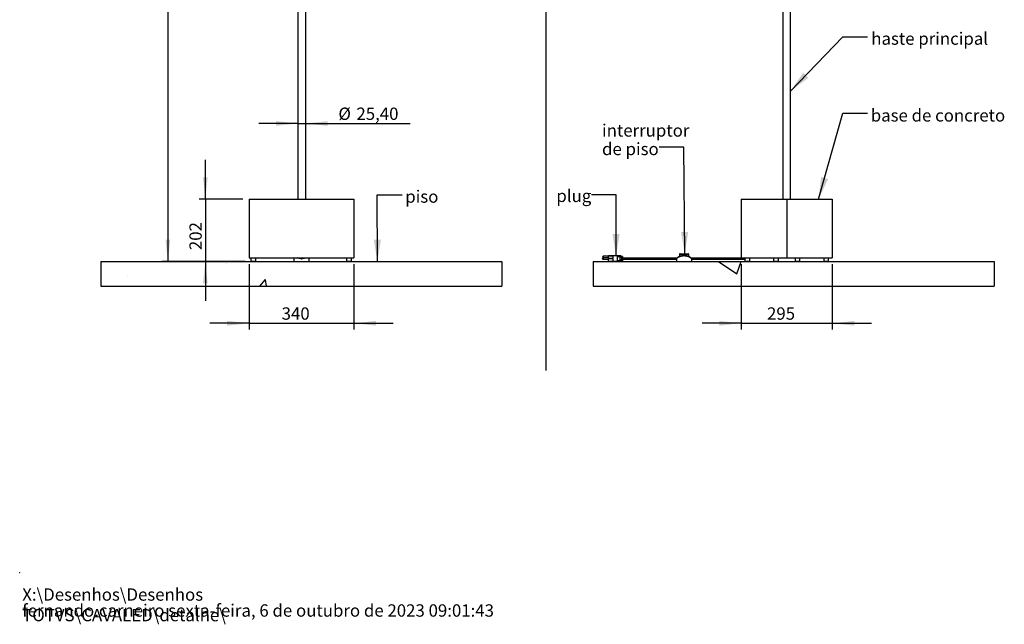
# Model space of a CAD drawing. Units: millimetres. Extents: x 0 to 288, y -8 to 189.
# Drawn here: x 0 to 160, y -8 to 90 of the extents above; entities that cross this region are included whole.
import ezdxf

# ---------------------------------------------------------------- set-up
doc = ezdxf.new("R2010")
doc.units = ezdxf.units.MM
doc.header["$PDSIZE"] = -1
doc.layers.add('LINHA', color=7, linetype='Continuous')
doc.styles.add('SLDTEXTSTYLE0', font='TXT', dxfattribs={"width": 0.605})
doc.dimstyles.new('SLDDIMSTYLE0', dxfattribs={"dimtxt": 2, "dimasz": 3.556, "dimexe": 0, "dimexo": 0.0625, "dimgap": 0.5, "dimtad": 1, "dimlfac": 20, "dimrnd": 1e-09, "dimzin": 12, "dimdsep": 46, "dimtxsty": 'SLDTEXTSTYLE0', "dimsah": 1, "dimcen": 0.09, "dimadec": 0, "dimazin": 3, "dimtfac": 1, "dimtmove": 0, "dimatfit": 0, "dimfxl": 0, "dimfrac": 2, "dimtolj": 1, "dimtzin": 12, "dimarcsym": 0})
doc.dimstyles.new('SLDDIMSTYLE1', dxfattribs={"dimtxt": 2, "dimasz": 3.556, "dimexe": 0, "dimexo": 0.0625, "dimgap": 0.5, "dimtad": 1, "dimdec": 0, "dimlfac": 20, "dimrnd": 1e-09, "dimzin": 12, "dimdsep": 46, "dimtxsty": 'SLDTEXTSTYLE0', "dimsah": 1, "dimcen": 0.09, "dimadec": 0, "dimazin": 3, "dimtfac": 1, "dimtdec": 0, "dimtofl": 0, "dimtmove": 0, "dimatfit": 3, "dimfxl": 0, "dimfrac": 2, "dimtolj": 1, "dimtzin": 12, "dimarcsym": 0})
doc.dimstyles.new('SLDDIMSTYLE2', dxfattribs={"dimtxt": 0, "dimasz": 3.556, "dimexe": 0, "dimexo": 0.0625, "dimgap": 0, "dimtad": 0, "dimtih": 1, "dimtoh": 1, "dimdec": 0, "dimrnd": 1e-09, "dimzin": 0, "dimdsep": 46, "dimtxsty": 'Standard', "dimsah": 1, "dimcen": 0.09, "dimadec": 0, "dimazin": 0, "dimtfac": 3.556, "dimtdec": 0, "dimtofl": 0, "dimtmove": 0, "dimatfit": 3, "dimfxl": 0, "dimfrac": 2, "dimtolj": 1, "dimtzin": 0, "dimarcsym": 0})

# ---------------------------------------------------------------- blocks, each defined once
blk = doc.blocks.new('SW_NOTE_0')
at = {"color": 0, "linetype": 'Continuous', "lineweight": 0, "char_height": 2, "attachment_point": 1, "style": 'SLDTEXTSTYLE0'}
for s, insert in [('X:\\\\Desenhos\\\\Desenhos TOTVS\\\\CAVALED\\\\detalhe\\\\', (0, 2.58)), ('fernando.carneiro sexta-feira, 6 de outubro de 2023 09:01:43', (0, -0.01))]:
    blk.add_mtext(s, dxfattribs=dict(at, insert=insert))
blk = doc.blocks.new('_D')
at = {"layer": 'LINHA'}
for p, q in [((30.09, 60.48), (30.09, 66.83)), ((36.17, 60.48), (29.09, 60.48)), ((30.09, 60.48), (30.09, 50.38)), ((30.09, 50.38), (30.09, 44.03))]:
    blk.add_line(p, q, dxfattribs=at)
for points in [[(30.09, 60.48), (30.47, 64.04), (29.71, 64.04)], [(30.09, 50.38), (29.71, 46.83), (30.47, 46.83)]]:
    blk.add_solid(points, dxfattribs=at)
at = {"layer": 'LINHA', "insert": (27.51, 52.23, 0.01), "char_height": 2, "attachment_point": 1, "rotation": 90, "style": 'SLDTEXTSTYLE0'}
blk.add_mtext('202', dxfattribs=at)
blk = doc.blocks.new('_D_1')
at = {"layer": 'LINHA'}
for p, q in [((44.72, 146.06), (23.02, 146.06)), ((24.02, 146.06), (24.02, 50.38)), ((36.54, 50.38), (23.02, 50.38))]:
    blk.add_line(p, q, dxfattribs=at)
for points in [[(24.02, 146.06), (23.64, 142.51), (24.4, 142.51)], [(24.02, 50.38), (24.4, 53.94), (23.64, 53.94)]]:
    blk.add_solid(points, dxfattribs=at)
at = {"layer": 'LINHA', "insert": (21.44, 94.25, -4.89), "char_height": 2, "attachment_point": 1, "rotation": 90, "style": 'SLDTEXTSTYLE0'}
blk.add_mtext('1914', dxfattribs=at)
blk = doc.blocks.new('_D_2')
at = {"layer": 'LINHA'}
for p, q in [((37.17, 49.98), (37.17, 39.38)), ((54.17, 49.98), (54.17, 39.38)), ((37.17, 40.38), (30.82, 40.38)), ((37.17, 40.38), (54.17, 40.38)), ((54.17, 40.38), (60.52, 40.38))]:
    blk.add_line(p, q, dxfattribs=at)
for points in [[(37.17, 40.38), (33.61, 40.77), (33.61, 40)], [(54.17, 40.38), (57.73, 40), (57.73, 40.77)]]:
    blk.add_solid(points, dxfattribs=at)
at = {"layer": 'LINHA', "insert": (42.46, 42.96, -4.89), "char_height": 2, "attachment_point": 1, "style": 'SLDTEXTSTYLE0'}
blk.add_mtext('340', dxfattribs=at)
blk = doc.blocks.new('_D_3')
at = {"layer": 'LINHA'}
for p, q in [((45.09, 72.74), (38.74, 72.74)), ((45.09, 72.74), (46.36, 72.74)), ((46.36, 72.74), (63.29, 72.74))]:
    blk.add_line(p, q, dxfattribs=at)
for points in [[(45.09, 72.74), (41.53, 73.12), (41.53, 72.36)], [(46.36, 72.74), (49.91, 72.36), (49.91, 73.12)]]:
    blk.add_solid(points, dxfattribs=at)
at = {"layer": 'LINHA', "char_height": 2, "attachment_point": 1, "style": 'SLDTEXTSTYLE0'}
for s, insert in [('%%c', (51.66, 75.32, -4.89)), ('25,40', (54.58, 75.32, -4.89))]:
    blk.add_mtext(s, dxfattribs=dict(at, insert=insert))
blk = doc.blocks.new('_D_6')
at = {"layer": 'LINHA'}
for p, q in [((116.96, 49.98), (116.96, 39.38)), ((131.71, 49.98), (131.71, 39.38)), ((116.96, 40.38), (110.61, 40.38)), ((116.96, 40.38), (131.71, 40.38)), ((131.71, 40.38), (138.06, 40.38))]:
    blk.add_line(p, q, dxfattribs=at)
for points in [[(116.96, 40.38), (113.4, 40.77), (113.4, 40)], [(131.71, 40.38), (135.26, 40), (135.26, 40.77)]]:
    blk.add_solid(points, dxfattribs=at)
at = {"layer": 'LINHA', "insert": (121.13, 42.96, 0.07), "char_height": 2, "attachment_point": 1, "style": 'SLDTEXTSTYLE0'}
blk.add_mtext('295', dxfattribs=at)
blk = doc.blocks.new('SW_NOTE_4')
at = {"layer": 'LINHA', "color": 0, "char_height": 2, "attachment_point": 1, "style": 'SLDTEXTSTYLE0'}
for s, insert in [('interruptor', (-9.28, 3.72)), ('de piso', (-9.28, 0.72))]:
    blk.add_mtext(s, dxfattribs=dict(at, insert=insert))

msp = doc.modelspace()

# ---------------------------------------------------------------- hatches: boundary and pattern name
at = {"layer": 'LINHA'}
h = msp.add_hatch(dxfattribs=at)
h.set_pattern_fill('AR-CONC', scale=0.25, style=0)
h.paths.add_polyline_path([(13.17055, 50.38442), (13.17055, 46.38442), (78.17055, 46.38442), (78.17055, 50.38442)], flags=0)
h = msp.add_hatch(dxfattribs=at)
h.set_pattern_fill('AR-CONC', color=256, scale=0.25, style=0)
h.paths.add_polyline_path([(78.17055, 46.38442), (78.17055, 50.38442), (13.17055, 50.38442), (13.17055, 46.38442)], flags=0)
h = msp.add_hatch(dxfattribs=at)
h.set_pattern_fill('AR-CONC', color=256, scale=0.25, style=0)
h.paths.add_polyline_path([(157.95863, 46.38442), (157.95863, 50.38442), (92.95863, 50.38442), (92.95863, 46.38442)], flags=0)

# ---------------------------------------------------------------- linework, layer by layer
at = {"color": 7, "linetype": 'Continuous', "lineweight": 30}
for p, q in [((45.08555, 98.64415), (45.08555, 60.48442)), ((46.35555, 60.48442), (46.35555, 98.64415)), ((123.67363, 98.16348), (123.67363, 60.48442)), ((124.94363, 60.48442), (124.94363, 98.12415)), ((37.17012, 60.48442), (37.17012, 50.98442)), ((37.17012, 60.48442), (37.17055, 60.48442)), ((37.17055, 60.48442), (37.17055, 50.98442)), ((37.17055, 60.48442), (54.17055, 60.48442)), ((54.17055, 60.48442), (54.17055, 50.98442)), ((116.95863, 60.48442), (116.95863, 50.98442)), ((116.95863, 60.48442), (124.33363, 60.48442)), ((124.33363, 60.48442), (131.70863, 60.48442)), ((124.33363, 60.48442), (124.33363, 50.98442)), ((131.70863, 60.48442), (131.70863, 50.98442)), ((94.48363, 51.14365), (94.48363, 51.16865)), ((94.48363, 51.11865), (94.48363, 51.14365)), ((95.43363, 51.24365), (94.55863, 51.24365)), ((95.43363, 51.30942), (96.13363, 51.30942)), ((95.43363, 51.28592), (95.43363, 51.30942)), ((96.13363, 51.28592), (95.43363, 51.28592)), ((95.43363, 50.91092), (95.43363, 51.28592)), ((96.13363, 51.33442), (96.86914, 51.33442)), ((96.87726, 51.30942), (96.13363, 51.30942)), ((96.13363, 51.30942), (96.13363, 50.40942)), ((96.86914, 51.33442), (97.33729, 51.33442)), ((96.87726, 51.17272), (96.87726, 51.30942)), ((97.36155, 51.30942), (96.87726, 51.30942)), ((96.87726, 51.17272), (97.33459, 51.17272)), ((97.33459, 51.17272), (97.36155, 51.30942)), ((97.38383, 51.33408), (97.38366, 51.33451)), ((97.38404, 51.33384), (97.38371, 51.33446)), ((97.68363, 51.20942), (97.60014, 51.20942)), ((97.68363, 51.20942), (97.68363, 50.50942)), ((106.93363, 51.53442), (106.93363, 51.22257)), ((107.03363, 51.63442), (108.33363, 51.63442)), ((108.43363, 51.22197), (108.43363, 51.53442)), ((37.17012, 50.98442), (37.17055, 50.98442)), ((37.17055, 50.98442), (54.17055, 50.98442)), ((37.48541, 50.98442), (37.48541, 50.43442)), ((37.48541, 50.43442), (37.53541, 50.38442)), ((37.48541, 50.43442), (38.28538, 50.43442)), ((38.23539, 50.38442), (37.53541, 50.38442)), ((38.23541, 50.38442), (38.28541, 50.43442)), ((38.28541, 50.43442), (38.28541, 50.98442)), ((44.42055, 50.98442), (44.42055, 50.38442)), ((44.42055, 50.38442), (45.67055, 50.38442)), ((45.67055, 50.38442), (46.92055, 50.38442)), ((46.92055, 50.38442), (46.92055, 50.98442)), ((52.98541, 50.98442), (52.98541, 50.43442)), ((52.98541, 50.43442), (53.03541, 50.38442)), ((52.98541, 50.43442), (53.78538, 50.43442)), ((53.73539, 50.38442), (53.03541, 50.38442)), ((53.73541, 50.38442), (53.78541, 50.43442)), ((53.78541, 50.43442), (53.78541, 50.98442)), ((94.48363, 50.85942), (94.48363, 50.88442)), ((94.48363, 50.83442), (94.48363, 50.85942)), ((94.55863, 51.04365), (95.43363, 51.04365)), ((95.43363, 50.95942), (94.55863, 50.95942)), ((94.55863, 50.75942), (95.43363, 50.75942)), ((95.43363, 50.91092), (96.13363, 50.91092)), ((95.43363, 50.80792), (95.43363, 50.91092)), ((96.13363, 50.80792), (95.43363, 50.80792)), ((95.43363, 50.43292), (95.43363, 50.80792)), ((95.43363, 50.43292), (96.13363, 50.43292)), ((95.43363, 50.40942), (95.43363, 50.43292)), ((96.13363, 50.40942), (95.43363, 50.40942)), ((96.13363, 50.40942), (96.87726, 50.40942)), ((96.86914, 50.38442), (96.13363, 50.38442)), ((97.33729, 50.38442), (96.86914, 50.38442)), ((96.87726, 50.40942), (96.87726, 50.54613)), ((96.87726, 50.54613), (97.33459, 50.54613)), ((96.87726, 50.40942), (97.36155, 50.40942)), ((97.36155, 50.40942), (97.33459, 50.54613)), ((97.60014, 50.50942), (97.68363, 50.50942)), ((106.48834, 50.93442), (97.68363, 50.93442)), ((97.68363, 50.78442), (106.43363, 50.78442)), ((106.43363, 50.78442), (106.43363, 50.38442)), ((106.43363, 50.38442), (108.93363, 50.38442)), ((117.5496, 50.93442), (108.87891, 50.93442)), ((108.93363, 50.78442), (117.5496, 50.78442)), ((108.93363, 50.38442), (108.93363, 50.78442)), ((116.95863, 50.98442), (124.33363, 50.98442)), ((117.5496, 50.98442), (117.5496, 50.43442)), ((117.5496, 50.43442), (117.5996, 50.38442)), ((117.5496, 50.43442), (117.94551, 50.43442)), ((117.94602, 50.38442), (117.5996, 50.38442)), ((117.94551, 50.43442), (118.3496, 50.43442)), ((118.2996, 50.38442), (117.94602, 50.38442)), ((118.2996, 50.38442), (118.3496, 50.43442)), ((118.3496, 50.43442), (118.3496, 50.98442)), ((122.1996, 50.98442), (122.1996, 50.43442)), ((122.1996, 50.43442), (122.2496, 50.38442)), ((122.1996, 50.43442), (122.59551, 50.43442)), ((122.59602, 50.38442), (122.2496, 50.38442)), ((122.59551, 50.43442), (122.9996, 50.43442)), ((122.9496, 50.38442), (122.59602, 50.38442)), ((122.9496, 50.38442), (122.9996, 50.43442)), ((122.9996, 50.43442), (122.9996, 50.98442)), ((124.33363, 50.98442), (131.70863, 50.98442)), ((125.66766, 50.98442), (125.66766, 50.43442)), ((125.66766, 50.43442), (125.71766, 50.38442)), ((125.66766, 50.43442), (126.46766, 50.43442)), ((126.41766, 50.38442), (125.71766, 50.38442)), ((126.41766, 50.38442), (126.46766, 50.43442)), ((126.46766, 50.43442), (126.46766, 50.98442)), ((130.31766, 50.98442), (130.31766, 50.43442)), ((130.31766, 50.43442), (130.36766, 50.38442)), ((130.31766, 50.43442), (131.11766, 50.43442)), ((131.06766, 50.38442), (130.36766, 50.38442)), ((131.06766, 50.38442), (131.11766, 50.43442)), ((131.11766, 50.43442), (131.11766, 50.98442))]:
    msp.add_line(p, q, dxfattribs=at)
at = {"color": 8, "linetype": 'Continuous', "lineweight": 30}
for p, q in [((94.55863, 51.24365), (94.55863, 51.14365)), ((94.55863, 51.14365), (94.55863, 51.04365)), ((108.43363, 51.53442), (106.93363, 51.53442)), ((94.55863, 50.95942), (94.55863, 50.85942)), ((94.55863, 50.85942), (94.55863, 50.75942))]:
    msp.add_line(p, q, dxfattribs=at)
at = {"color": 7, "linetype": 'Continuous', "lineweight": 30, "flags": 128}
for points in [[(96.86914, 51.33442), (96.87072, 51.33394), (96.87225, 51.33252), (96.87365, 51.33021), (96.87488, 51.3271), (96.87589, 51.32331), (96.87664, 51.31899), (96.8771, 51.3143), (96.87726, 51.30942)], [(96.87726, 50.40942), (96.8771, 50.40454), (96.87664, 50.39985), (96.87589, 50.39553), (96.87488, 50.39174), (96.87365, 50.38863), (96.87225, 50.38632), (96.87072, 50.3849), (96.86914, 50.38442)]]:
    msp.add_lwpolyline(points, dxfattribs=at)
at = {"color": 7, "linetype": 'Continuous', "lineweight": 30}
msp.add_circle((45.67055, 50.85942), 0.075, dxfattribs=at)
for centre, radius, start, end in [((94.55863, 51.16865), 0.075, 90, 180), ((94.55863, 51.11865), 0.075, 180, 270), ((97.60141, 51.37593), 0.3354, 217.292663, 264.3239864), ((97.33692, 51.30978), 0.02464, 359.1570763, 89.1315128), ((97.60014, 51.45942), 0.25, 210.0910372, 269.9945908), ((107.03363, 51.53442), 0.1, 90, 180), ((108.33363, 51.53442), 0.1, 0, 90), ((94.55863, 50.88442), 0.075, 90, 180), ((94.55863, 50.83442), 0.075, 180, 270), ((97.60141, 50.34292), 0.3354, 95.6760136, 142.707337), ((97.33692, 50.40906), 0.02464, 270.8684872, 0.8429237), ((97.60014, 50.25942), 0.25, 89.9746153, 149.9089628)]:
    msp.add_arc(centre, radius, start, end, dxfattribs=at)
for points, knots in [([(96.13363, 51.30942), (96.13363, 51.31223), (96.13363, 51.31785), (96.13363, 51.32534), (96.13363, 51.33099), (96.13363, 51.33399), (96.13363, 51.3343), (96.13363, 51.33442)], [0, 0, 0, 0, 0.214592671, 0.429184093, 0.643811669, 0.858515936, 1, 1, 1, 1]), ([(96.87726, 50.54613), (96.88351, 50.60998), (96.8926, 50.70289), (96.9176, 50.82246), (96.91734, 50.91149), (96.88886, 51.02554), (96.88189, 51.11401), (96.87726, 51.17272)], [0, 0, 0, 0, 0.304216111, 0.442607469, 0.579857652, 0.721239122, 1, 1, 1, 1]), ([(97.33459, 50.54613), (97.33326, 50.57659), (97.3306, 50.63757), (97.33082, 50.7573), (97.32996, 50.8986), (97.33073, 51.04599), (97.3333, 51.13033), (97.33459, 51.17272)], [0, 0, 0, 0, 0.1469178171, 0.294119687, 0.5890149361, 0.7934297615, 1, 1, 1, 1]), ([(97.33729, 51.33442), (97.35048, 51.33442), (97.36653, 51.33442), (97.38104, 51.33442), (97.38363, 51.33442)], [0, 0, 0, 0, 0.82157488, 1, 1, 1, 1]), ([(97.39047, 51.31548), (97.38571, 51.31452), (97.37558, 51.31247), (97.36642, 51.31048), (97.36155, 51.30942)], [0, 0, 0, 0, 0.469333761, 1, 1, 1, 1]), ([(97.38363, 51.33442), (97.38376, 51.33422), (97.38391, 51.33399), (97.3862, 51.32721), (97.38701, 51.32479), (97.38797, 51.32204), (97.38872, 51.31993), (97.38952, 51.31782), (97.39008, 51.31641), (97.39039, 51.31567), (97.39047, 51.31548)], [0, 0, 0, 0, 0.683775631, 0.767297285, 0.861852445, 0.89967634, 0.937872485, 0.964407839, 0.9909137, 1, 1, 1, 1]), ([(97.62663, 51.17076), (97.62624, 51.17076), (97.60089, 51.17077), (97.54734, 51.17798), (97.47432, 51.21076), (97.41909, 51.25981), (97.39898, 51.29892), (97.39047, 51.31548)], [0, 0, 0, 0, 0.003861756, 0.250133179, 0.52513159, 0.798951337, 1, 1, 1, 1]), ([(97.62663, 51.17076), (97.62165, 51.15932), (97.61623, 51.14687), (97.59696, 51.10693), (97.58225, 51.07376), (97.56824, 51.04218)], [0, 0, 0, 0, 0.348962935, 0.380069322, 1, 1, 1, 1]), ([(106.46885, 50.91708), (106.46858, 50.91684), (106.46712, 50.91552), (106.48596, 50.93255), (106.52996, 50.97051), (106.6105, 51.03452), (106.72441, 51.11218), (106.85831, 51.18806), (107.00088, 51.25352), (107.15732, 51.30898), (107.32251, 51.35096), (107.49979, 51.37813), (107.67064, 51.38694), (107.83107, 51.38041), (108.00168, 51.3595), (108.19188, 51.31612), (108.37895, 51.24925), (108.53843, 51.17289), (108.66655, 51.09683), (108.77054, 51.02384), (108.84106, 50.96729), (108.88208, 50.93184), (108.90003, 50.91562), (108.89879, 50.91674), (108.89851, 50.917)], [0, 0, 0, 0, 0.00894271, 0.0487631171, 0.0898541646, 0.1469189633, 0.2060283159, 0.2563910233, 0.307806245, 0.3547160608, 0.4026836635, 0.4500189535, 0.4987417452, 0.537215664, 0.5764472315, 0.6358671463, 0.6976549101, 0.7512320717, 0.8060921463, 0.8577281899, 0.9107743296, 0.9489703811, 0.988206708, 1, 1, 1, 1]), ([(96.13363, 50.38442), (96.13363, 50.3847), (96.13363, 50.38525), (96.13363, 50.38956), (96.13363, 50.39591), (96.13363, 50.40294), (96.13363, 50.40758), (96.13363, 50.40942)], [0, 0, 0, 0, 0.214795822, 0.429592959, 0.644352325, 0.859034167, 1, 1, 1, 1]), ([(97.38363, 50.38442), (97.38104, 50.38442), (97.36653, 50.38442), (97.35048, 50.38442), (97.33729, 50.38442)], [0, 0, 0, 0, 0.17842512, 1, 1, 1, 1]), ([(97.36155, 50.40942), (97.36583, 50.40849), (97.37493, 50.4065), (97.38508, 50.40445), (97.39047, 50.40336)], [0, 0, 0, 0, 0.469432791, 1, 1, 1, 1]), ([(97.38359, 50.38418), (97.38358, 50.38417), (97.38357, 50.38414), (97.38363, 50.38429), (97.38368, 50.3844)], [0, 0, 0, 0, 0.32363831, 1, 1, 1, 1]), ([(97.39047, 50.40336), (97.3902, 50.4027), (97.38966, 50.40139), (97.38887, 50.39931), (97.38808, 50.39713), (97.38709, 50.39427), (97.38534, 50.38906), (97.38394, 50.3851), (97.38374, 50.38467), (97.38363, 50.38442)], [0, 0, 0, 0, 0.030582733, 0.061389351, 0.087696562, 0.134287158, 0.228996029, 0.553492183, 1, 1, 1, 1]), ([(97.62663, 50.54808), (97.62624, 50.54808), (97.60089, 50.54807), (97.54734, 50.54086), (97.47432, 50.50809), (97.41909, 50.45904), (97.39898, 50.41992), (97.39047, 50.40336)], [0, 0, 0, 0, 0.0038617559, 0.2501331793, 0.5251315898, 0.7989513365, 1, 1, 1, 1]), ([(97.56824, 51.04218), (97.56568, 51.03273), (97.55726, 51.00155), (97.55378, 50.93163), (97.55268, 50.8299), (97.5537, 50.73812), (97.56492, 50.69068), (97.56824, 50.67667)], [0, 0, 0, 0, 0.086967243, 0.28703787, 0.569325159, 0.872786153, 1, 1, 1, 1]), ([(97.56824, 50.67667), (97.58264, 50.64493), (97.60587, 50.59374), (97.62092, 50.56065), (97.62663, 50.54808)], [0, 0, 0, 0, 0.620046578, 1, 1, 1, 1])]:
    msp.add_open_spline(points, degree=3, knots=knots, dxfattribs=at)
at = {"color": 8, "linetype": 'Continuous', "lineweight": 30}
for points, knots in [([(97.60014, 51.20942), (97.60373, 51.20661), (97.60942, 51.20217), (97.62201, 51.1792), (97.62663, 51.17076)], [0, 0, 0, 0, 0.632779822, 1, 1, 1, 1]), ([(108.93144, 50.84266), (108.92652, 50.84675), (108.91655, 50.85504), (108.87303, 50.88977), (108.80164, 50.94246), (108.69596, 51.01101), (108.56334, 51.08362), (108.40209, 51.15498), (108.20887, 51.21898), (108.01447, 51.26031), (107.83611, 51.28055), (107.67312, 51.28678), (107.4966, 51.27865), (107.31558, 51.25335), (107.1441, 51.21342), (106.98417, 51.16139), (106.83648, 51.0991), (106.70001, 51.02804), (106.58161, 50.95386), (106.50042, 50.89462), (106.45178, 50.85593), (106.44122, 50.84715), (106.43591, 50.84274)], [0, 0, 0, 0, 0.04012122, 0.081465651, 0.134886158, 0.189822473, 0.244290048, 0.300070495, 0.359909163, 0.422061917, 0.460641372, 0.499990679, 0.547434108, 0.596343364, 0.643523099, 0.691855138, 0.742959116, 0.795186166, 0.854277438, 0.915225537, 0.957355244, 1, 1, 1, 1]), ([(45.59786, 50.84262), (45.54586, 50.84671), (45.44042, 50.85499), (45.27355, 50.88991), (45.12326, 50.93413), (45.03435, 50.97055), (45.00048, 50.98442)], [0, 0, 0, 0, 0.2396212186, 0.4859231622, 0.804166148, 1, 1, 1, 1]), ([(45.26444, 50.98442), (45.28275, 50.97777), (45.34287, 50.95594), (45.4578, 50.93267), (45.56092, 50.91615), (45.61734, 50.9168), (45.62397, 50.91688)], [0, 0, 0, 0, 0.168332902, 0.552644952, 0.947423799, 1, 1, 1, 1]), ([(45.71588, 50.91732), (45.72684, 50.91727), (45.78765, 50.91695), (45.90339, 50.93602), (46.01533, 50.96029), (46.07254, 50.98144), (46.08062, 50.98442)], [0, 0, 0, 0, 0.085773698, 0.476232538, 0.926065013, 1, 1, 1, 1]), ([(46.34027, 50.98442), (46.3126, 50.97287), (46.23676, 50.9412), (46.0937, 50.89634), (45.92662, 50.86073), (45.80661, 50.84347), (45.74823, 50.84341), (45.74236, 50.8434)], [0, 0, 0, 0, 0.161865903, 0.44377669, 0.73272595, 0.973110195, 1, 1, 1, 1]), ([(97.62663, 50.54808), (97.62375, 50.54225), (97.61341, 50.52135), (97.60082, 50.51017), (97.60022, 50.50951), (97.60014, 50.50942)], [0, 0, 0, 0, 0.25124385, 0.899657788, 1, 1, 1, 1])]:
    msp.add_open_spline(points, degree=3, knots=knots, dxfattribs=at)
at = {"color": 7, "linetype": 'Continuous', "lineweight": 0}
msp.add_point((0, 0), dxfattribs=at)
at = {"layer": 'LINHA'}
for p, q in [((85.29666, 170), (85.29666, 32.71098)), ((13.17055, 50.38442), (78.17055, 50.38442)), ((13.17055, 50.38442), (13.17055, 46.38442)), ((78.17055, 50.38442), (78.17055, 46.38442)), ((92.95863, 50.38442), (157.95863, 50.38442)), ((92.95863, 50.38442), (92.95863, 46.38442)), ((157.95863, 50.38442), (157.95863, 46.38442)), ((13.17055, 46.38442), (78.17055, 46.38442)), ((92.95863, 46.38442), (157.95863, 46.38442))]:
    msp.add_line(p, q, dxfattribs=at)

# ---------------------------------------------------------------- block references
at = {"color": 7, "linetype": 'Continuous', "lineweight": 0}
msp.add_blockref('SW_NOTE_0', (0.41269, -5.12962), dxfattribs=at)
at = {"layer": 'LINHA'}
msp.add_blockref('SW_NOTE_4', (103.66908, 68.8946), dxfattribs=at)

# ---------------------------------------------------------------- texts
at = {"layer": 'LINHA', "char_height": 2, "attachment_point": 1, "style": 'SLDTEXTSTYLE0'}
for s, insert in [('haste principal', (138.0276, 87.49298)), ('base de concreto', (137.94282, 75.05575)), ('piso', (62.49301, 61.90873)), ('plug', (86.98491, 62.02046))]:
    msp.add_mtext(s, dxfattribs=dict(at, insert=insert))

# ---------------------------------------------------------------- dimensions: what is measured, and where the dimension line sits
at = {"layer": 'LINHA'}
for base, p1, p2, dimstyle, picture, middle in [((24.0207, 50.38442), (45.72055, 146.06217), (37.53541, 50.38442), 'SLDDIMSTYLE1', '_D_1', (24.0207, 98.2233)), ((30.09094, 50.38442), (37.17055, 60.48442), (13.17055, 50.38442), 'SLDDIMSTYLE0', '_D', (30.09094, 55.43442))]:
    dim = msp.add_linear_dim(base=base, p1=p1, p2=p2, angle=90, dimstyle=dimstyle, dxfattribs=at)
    dim.commit()
    dim.dimension.update_dxf_attribs({"geometry": picture, "text_midpoint": middle, "dimtype": 160})
dim = msp.add_linear_dim(base=(46.35555, 72.7397), p1=(45.08555, 52.96342), p2=(46.35555, 52.96342), text='%%c<>', dimstyle='SLDDIMSTYLE0', dxfattribs=at)
dim.commit()
dim.dimension.update_dxf_attribs({"geometry": '_D_3', "text_midpoint": (57.4749, 72.7397), "dimtype": 160})
for base, p1, p2, picture, middle in [((54.17055, 40.38442), (37.17055, 50.98442), (54.17055, 50.98442), '_D_2', (45.67055, 40.38442)), ((131.70863, 40.38442), (116.95863, 50.98442), (131.70863, 50.98442), '_D_6', (124.33363, 40.38442))]:
    dim = msp.add_linear_dim(base=base, p1=p1, p2=p2, dimstyle='SLDDIMSTYLE0', dxfattribs=at)
    dim.commit()
    dim.dimension.update_dxf_attribs({"geometry": picture, "text_midpoint": middle, "dimtype": 160})

# ---------------------------------------------------------------- leaders
for points in [[(124.94363, 77.99472), (133.41774, 86.76093), (137.41774, 86.76093)], [(129.50076, 60.48442), (133.41774, 74.42159), (137.41774, 74.42159)], [(107.79961, 51.63442), (107.66908, 68.8946), (103.66908, 68.8946)], [(57.97022, 50.38442), (57.96787, 61.18252), (61.96787, 61.18252)], [(96.66448, 51.30942), (96.65938, 61.18252), (92.65938, 61.18252)]]:
    msp.add_leader(points, dimstyle='SLDDIMSTYLE2', dxfattribs=at)

doc.saveas('drawing.dxf')
